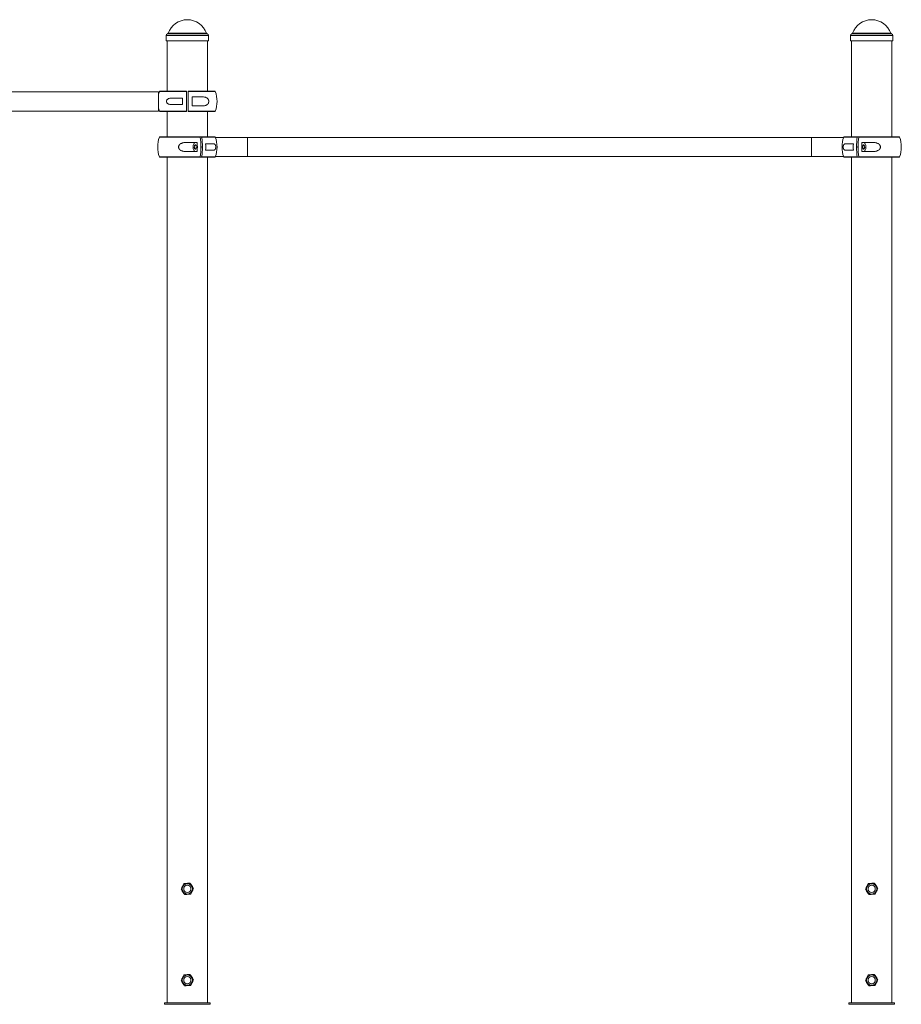
# Paper-space layout '_Справа' of a CAD drawing. Units: millimetres. Extents: x -3843 to 3887, y -4366 to -1161.
# Drawn here: x 1955 to 3887, y -4366 to -2209 of the extents above; entities that cross this region are included whole.
import ezdxf

# ---------------------------------------------------------------- set-up
doc = ezdxf.new("R2010")
doc.units = ezdxf.units.MM

psp = doc.layouts.new('_Справа')

# ---------------------------------------------------------------- linework, layer by layer
at = {"color": 7, "linetype": 'Continuous', "lineweight": 15}
for p, q in [((2275.7, -2243.5), (2275.7, -2246.5)), ((2368.7, -2246.5), (2368.7, -2243.5)), ((3775.7, -2243.5), (3775.7, -2246.5)), ((3868.7, -2246.5), (3868.7, -2243.5)), ((2275.7, -2252.5), (2275.7, -2255.5)), ((2368.7, -2255.5), (2275.7, -2255.5)), ((2277.7, -2255.5), (2277.7, -2365.5)), ((2366.7, -2365.5), (2366.7, -2255.5)), ((2368.6, -2249.3), (2368.6, -2250.2)), ((2368.7, -2255.5), (2368.7, -2252.5)), ((3775.7, -2252.5), (3775.7, -2255.5)), ((3868.7, -2255.5), (3775.7, -2255.5)), ((3777.7, -2255.5), (3777.7, -2465.5)), ((3866.7, -2465.5), (3866.7, -2255.5)), ((3868.6, -2249.3), (3868.6, -2250.2)), ((3868.7, -2255.5), (3868.7, -2252.5)), ((2259.2, -2366.8), (885.2, -2366.8)), ((2259.2, -2409.1), (2259.2, -2366.8)), ((2261.9, -2365.5), (2320.2, -2365.5)), ((2320.2, -2409.8), (2320.2, -2366.2)), ((2324.2, -2365.5), (2382.5, -2365.5)), ((2324.2, -2366.2), (2324.2, -2409.8)), ((2311.7, -2381.2), (2285.2, -2381.2)), ((2285.2, -2394.7), (2311.7, -2394.7)), ((2311.7, -2394.7), (2311.7, -2381.2)), ((2355.4, -2378), (2332.7, -2378)), ((2332.7, -2378), (2332.7, -2398)), ((885.2, -2409.1), (2259.2, -2409.1)), ((2320.2, -2410.5), (2261.9, -2410.5)), ((2277.7, -2410.5), (2277.7, -2465.5)), ((2382.5, -2410.5), (2324.2, -2410.5)), ((2332.7, -2398), (2355.4, -2398)), ((2366.7, -2465.5), (2366.7, -2410.5)), ((2261.9, -2465.5), (2382.5, -2465.5)), ((2343.7, -2478), (2319.8, -2478)), ((3760.7, -2466.8), (2383.7, -2466.8)), ((3761.9, -2465.5), (3882.5, -2465.5)), ((3824.5, -2478), (3800.7, -2478)), ((2319.8, -2498), (2343.7, -2498)), ((2380.3, -2481.2), (2362.3, -2481.2)), ((2362.3, -2494.7), (2380.3, -2494.7)), ((3782.1, -2481.2), (3764.1, -2481.2)), ((3764.1, -2494.7), (3782.1, -2494.7)), ((3800.7, -2498), (3824.5, -2498)), ((2382.5, -2510.5), (2261.9, -2510.5)), ((2277.7, -2510.5), (2277.7, -4363.5)), ((2366.7, -4363.5), (2366.7, -2510.5)), ((2383.7, -2509.1), (3760.7, -2509.1)), ((3882.5, -2510.5), (3761.9, -2510.5)), ((3777.7, -2510.5), (3777.7, -4363.5)), ((3866.7, -4363.5), (3866.7, -2510.5)), ((2272.2, -4363.5), (2272.2, -4366.5)), ((2272.2, -4363.5), (2372.2, -4363.5)), ((2272.2, -4366.5), (2372.2, -4366.5)), ((2372.2, -4363.5), (2372.2, -4366.5)), ((3772.2, -4363.5), (3772.2, -4366.5)), ((3772.2, -4363.5), (3872.2, -4363.5)), ((3772.2, -4366.5), (3872.2, -4366.5)), ((3872.2, -4363.5), (3872.2, -4366.5))]:
    psp.add_line(p, q, dxfattribs=at)
at = {"color": 8, "linetype": 'Continuous', "lineweight": 15}
for p, q in [((2368.7, -2243.5), (2275.7, -2243.5)), ((2365.8, -2240), (2278.6, -2240)), ((2364.3, -2238.7), (2280.1, -2238.7)), ((3868.7, -2243.5), (3775.7, -2243.5)), ((3865.8, -2240), (3778.6, -2240)), ((3864.3, -2238.7), (3780.1, -2238.7)), ((2320.2, -2366.2), (2261, -2366.2)), ((2383.4, -2366.2), (2324.2, -2366.2)), ((2261, -2409.8), (2320.2, -2409.8)), ((2324.2, -2409.8), (2383.4, -2409.8)), ((2350.1, -2466.2), (2261, -2466.2)), ((2383.4, -2466.2), (2353.6, -2466.2)), ((3790.8, -2466.2), (3761, -2466.2)), ((3883.4, -2466.2), (3794.3, -2466.2)), ((2261, -2509.8), (2350.1, -2509.8)), ((2353.6, -2509.8), (2383.4, -2509.8)), ((3761, -2509.8), (3790.8, -2509.8)), ((3794.3, -2509.8), (3883.4, -2509.8))]:
    psp.add_line(p, q, dxfattribs=at)
at = {"color": 7, "linetype": 'Continuous', "lineweight": 15, "flags": 128}
for points in [[(2261, -2366.2), (2259.5, -2370.9), (2259.2, -2372)], [(2259.2, -2369.6), (2259.2, -2369.7), (2259.2, -2370.2), (2259.2, -2371), (2259.2, -2372)], [(2259.2, -2404), (2259.5, -2405.1), (2261, -2409.8)], [(2259.2, -2404), (2259.2, -2405), (2259.2, -2405.8), (2259.2, -2406.2), (2259.2, -2406.3)], [(2339.7, -2478), (2338.7, -2478.2), (2337.8, -2478.8), (2337, -2479.7), (2336.2, -2480.9), (2335.6, -2482.4), (2335.2, -2484.2), (2334.9, -2486), (2334.8, -2488), (2334.9, -2489.9), (2335.2, -2491.8), (2335.6, -2493.5), (2336.2, -2495.1), (2337, -2496.3), (2337.8, -2497.2), (2338.7, -2497.8), (2339.7, -2498)], [(3804.7, -2498), (3805.7, -2497.8), (3806.6, -2497.2), (3807.4, -2496.3), (3808.1, -2495.1), (3808.7, -2493.5), (3809.2, -2491.8), (3809.5, -2489.9), (3809.6, -2488), (3809.5, -2486), (3809.2, -2484.2), (3808.7, -2482.4), (3808.1, -2480.9), (3807.4, -2479.7), (3806.6, -2478.8), (3805.7, -2478.2), (3804.7, -2478)], [(2337.5, -2488), (2337.6, -2489.3), (2337.8, -2490.4), (2338.2, -2491.4), (2338.8, -2492.1), (2339.4, -2492.4), (2340, -2492.4), (2340.6, -2492.1), (2341.1, -2491.4), (2341.5, -2490.4), (2341.8, -2489.3), (2341.9, -2488), (2341.8, -2486.7), (2341.5, -2485.6), (2341.1, -2484.6), (2340.6, -2483.9), (2340, -2483.5), (2339.4, -2483.5), (2338.8, -2483.9), (2338.2, -2484.6), (2337.8, -2485.6), (2337.6, -2486.7), (2337.5, -2488)], [(3806.9, -2488), (3806.8, -2489.3), (3806.5, -2490.4), (3806.1, -2491.4), (3805.6, -2492.1), (3805, -2492.4), (3804.4, -2492.4), (3803.8, -2492.1), (3803.3, -2491.4), (3802.9, -2490.4), (3802.6, -2489.3), (3802.5, -2488), (3802.6, -2486.7), (3802.9, -2485.6), (3803.3, -2484.6), (3803.8, -2483.9), (3804.4, -2483.5), (3805, -2483.5), (3805.6, -2483.9), (3806.1, -2484.6), (3806.5, -2485.6), (3806.8, -2486.7), (3806.9, -2488)]]:
    psp.add_lwpolyline(points, dxfattribs=at)
at = {"color": 8, "linetype": 'Continuous', "lineweight": 15, "flags": 128}
for points in [[(2454.3, -2488), (2454.3, -2485.2), (2454.3, -2482.5), (2454.3, -2479.9), (2454.3, -2477.4), (2454.3, -2475.1), (2454.3, -2473), (2454.3, -2471.2), (2454.3, -2469.7), (2454.3, -2468.5), (2454.3, -2467.6), (2454.3, -2467), (2454.3, -2466.8)], [(3690.1, -2488), (3690.1, -2485.2), (3690.1, -2482.5), (3690.1, -2479.9), (3690.1, -2477.4), (3690.1, -2475.1), (3690.1, -2473), (3690.1, -2471.2), (3690.1, -2469.7), (3690.1, -2468.5), (3690.1, -2467.6), (3690.1, -2467), (3690.1, -2466.8)], [(2454.3, -2509.1), (2454.3, -2509), (2454.3, -2508.4), (2454.3, -2507.5), (2454.3, -2506.3), (2454.3, -2504.8), (2454.3, -2502.9), (2454.3, -2500.9), (2454.3, -2498.6), (2454.3, -2496.1), (2454.3, -2493.5), (2454.3, -2490.8), (2454.3, -2488)], [(3690.1, -2509.1), (3690.1, -2509), (3690.1, -2508.4), (3690.1, -2507.5), (3690.1, -2506.3), (3690.1, -2504.8), (3690.1, -2502.9), (3690.1, -2500.9), (3690.1, -2498.6), (3690.1, -2496.1), (3690.1, -2493.5), (3690.1, -2490.8), (3690.1, -2488)]]:
    psp.add_lwpolyline(points, dxfattribs=at)
at = {"color": 7, "linetype": 'Continuous', "lineweight": 15}
for centre, radius in [((2322.2, -4113.5), 11.3), ((2322.2, -4113.5), 8), ((3822.2, -4113.5), 11.3), ((3822.2, -4113.5), 8), ((2322.2, -4313.5), 11.3), ((2322.2, -4313.5), 8), ((3822.2, -4313.5), 11.3), ((3822.2, -4313.5), 8)]:
    psp.add_circle(centre, radius, dxfattribs=at)
for centre, radius, start, end in [((2322.2, -2253.7), 44.6, 19.5195, 160.4805), ((3822.2, -2253.7), 44.6, 19.5195, 160.4805), ((2279.2, -2243.5), 3.5, 100, 180), ((2278.2, -2238.1), 2, 280, 340.4805), ((2366.1, -2238.1), 2, 199.5195, 260), ((2365.2, -2243.5), 3.5, 360, 80), ((3779.2, -2243.5), 3.5, 100, 180), ((3778.2, -2238.1), 2, 280, 340.4805), ((3866.1, -2238.1), 2, 199.5195, 260), ((3865.2, -2243.5), 3.5, 360, 80), ((2261.9, -2366.5), 1, 90, 160.3704), ((2382.5, -2366.5), 1, 19.6296, 90), ((2322.2, -2388), 65, 340.3704, 19.6296), ((2261.9, -2409.5), 1, 199.6296, 270), ((2382.5, -2409.5), 1, 270, 340.3704), ((2322.2, -2488), 65, 160.3704, 199.6296), ((2261.9, -2466.5), 1, 90, 160.3704), ((2212.5, -2488), 131.6, 355.6417, 4.3583), ((2221.5, -2488), 130.4, 350.3607, 9.6393), ((2225, -2488), 130.4, 350.3607, 9.6393), ((2382.5, -2466.5), 1, 19.6296, 90), ((2322.2, -2488), 65, 340.3704, 19.6296), ((3822.2, -2488), 65, 160.3704, 199.6296), ((3761.9, -2466.5), 1, 90, 160.3704), ((3919.3, -2488), 130.4, 170.3607, 189.6393), ((3922.8, -2488), 130.4, 170.3607, 189.6393), ((3931.9, -2488), 131.6, 175.6417, 184.3583), ((3882.5, -2466.5), 1, 19.6296, 90), ((3822.2, -2488), 65, 340.3704, 19.6296), ((2345.3, -2488), 7.49, 330.9695, 29.0305), ((2230.5, -2488), 132, 357.0685, 2.9315), ((3913.9, -2488), 132, 177.0685, 182.9315), ((3798.2, -2487.7), 6.56, 149.579, 182.7257), ((3798.2, -2488.3), 6.56, 177.2743, 210.421), ((2261.9, -2509.5), 1, 199.6296, 270), ((2382.5, -2509.5), 1, 270, 340.3704), ((3761.9, -2509.5), 1, 199.6296, 270), ((3882.5, -2509.5), 1, 270, 340.3704)]:
    psp.add_arc(centre, radius, start, end, dxfattribs=at)
for points, knots in [([(2275.7, -2246.5), (2275.7, -2246.5), (2275.7, -2246.5), (2275.7, -2246.8), (2275.7, -2247.3), (2275.8, -2248.2), (2275.8, -2249.2), (2275.8, -2250.2), (2275.8, -2251.1), (2275.7, -2251.9), (2275.7, -2252.4), (2275.7, -2252.6), (2275.7, -2252.4), (2275.7, -2252.3)], [0, 0, 0, 0, 0.033314, 0.130437, 0.227634, 0.325008, 0.422385, 0.519587, 0.616708, 0.713969, 0.811372, 0.908699, 1, 1, 1, 1]), ([(2275.8, -2250.2), (2275.8, -2250.1), (2275.8, -2249.9), (2275.8, -2249.7), (2275.8, -2249.5)], [0, 0, 0, 0, 0.036034, 1, 1, 1, 1]), ([(2368.6, -2249.5), (2368.6, -2249.2), (2368.6, -2248.5), (2368.6, -2247.6), (2368.7, -2246.9), (2368.7, -2246.5), (2368.7, -2246.5), (2368.7, -2246.5)], [0, 0, 0, 0, 0.2145337, 0.4290565, 0.6438601, 0.8588475, 1, 1, 1, 1]), ([(2368.7, -2252.5), (2368.7, -2252.5), (2368.7, -2252.5), (2368.7, -2252.3), (2368.7, -2251.9), (2368.6, -2251.1), (2368.6, -2250.3), (2368.6, -2249.7), (2368.6, -2249.5)], [0, 0, 0, 0, 0.004851, 0.219114, 0.433374, 0.648021, 0.862843, 1, 1, 1, 1]), ([(3775.7, -2246.5), (3775.7, -2246.5), (3775.7, -2246.5), (3775.7, -2246.8), (3775.7, -2247.3), (3775.8, -2248.2), (3775.8, -2249.2), (3775.8, -2250.2), (3775.8, -2251.1), (3775.7, -2251.9), (3775.7, -2252.4), (3775.7, -2252.5), (3775.7, -2252.5)], [0, 0, 0, 0, 0.0367505, 0.1438912, 0.2511137, 0.3585308, 0.4659523, 0.5731802, 0.6803187, 0.7876114, 0.8950614, 1, 1, 1, 1]), ([(3775.8, -2250.2), (3775.8, -2250.1), (3775.8, -2249.9), (3775.8, -2249.7), (3775.8, -2249.5)], [0, 0, 0, 0, 0.036034, 1, 1, 1, 1]), ([(3868.6, -2249.5), (3868.6, -2249.2), (3868.6, -2248.5), (3868.6, -2247.6), (3868.7, -2246.9), (3868.7, -2246.5), (3868.7, -2246.5), (3868.7, -2246.5)], [0, 0, 0, 0, 0.214534, 0.429056, 0.64386, 0.858847, 1, 1, 1, 1]), ([(3868.7, -2252.5), (3868.7, -2252.5), (3868.7, -2252.5), (3868.7, -2252.3), (3868.7, -2251.9), (3868.6, -2251.1), (3868.6, -2250.3), (3868.6, -2249.7), (3868.6, -2249.5)], [0, 0, 0, 0, 0.004851, 0.219114, 0.433374, 0.648021, 0.862843, 1, 1, 1, 1]), ([(2320.2, -2365.5), (2320.2, -2365.5), (2320.2, -2365.6), (2320.2, -2365.8), (2320.2, -2366), (2320.2, -2366.2)], [0, 0, 0, 0, 0.5, 0.5, 1, 1, 1, 1]), ([(2324.2, -2366.2), (2324.2, -2366), (2324.2, -2365.8), (2324.2, -2365.6), (2324.2, -2365.5), (2324.2, -2365.5)], [0, 0, 0, 0, 0.5, 0.5, 1, 1, 1, 1]), ([(2285.2, -2381.2), (2284.2, -2381.2), (2283.3, -2381.3), (2281.9, -2381.7), (2281.4, -2381.8), (2280.6, -2382.2), (2280.1, -2382.4), (2279.3, -2382.9), (2278.9, -2383.2), (2278.1, -2383.9), (2277.8, -2384.3), (2277.4, -2385), (2277.2, -2385.2), (2277, -2385.7), (2276.9, -2386), (2276.7, -2386.5), (2276.6, -2386.8), (2276.5, -2387.4), (2276.5, -2387.7), (2276.5, -2388.3), (2276.5, -2388.6), (2276.6, -2389.1), (2276.7, -2389.4), (2276.9, -2390), (2277, -2390.2), (2277.2, -2390.8), (2277.3, -2391), (2277.8, -2391.7), (2278.1, -2392.1), (2278.7, -2392.6), (2278.9, -2392.8), (2279.3, -2393.1), (2279.5, -2393.2), (2280.1, -2393.6), (2280.5, -2393.8), (2281.4, -2394.2), (2281.9, -2394.3), (2283.2, -2394.6), (2284.2, -2394.7), (2285.2, -2394.7)], [0, 0, 0, 0, 0.125, 0.125, 0.1875, 0.1875, 0.25, 0.25, 0.3125, 0.3125, 0.375, 0.375, 0.40625, 0.40625, 0.4375, 0.4375, 0.46875, 0.46875, 0.5, 0.5, 0.53125, 0.53125, 0.5625, 0.5625, 0.59375, 0.59375, 0.625, 0.625, 0.6875, 0.6875, 0.71875, 0.71875, 0.75, 0.75, 0.8125, 0.8125, 0.875, 0.875, 1, 1, 1, 1]), ([(2355.4, -2398), (2356.9, -2398), (2358.4, -2397.9), (2360.6, -2397.4), (2361.3, -2397.2), (2362.4, -2396.8), (2362.7, -2396.7), (2363.4, -2396.4), (2363.8, -2396.2), (2364.4, -2395.8), (2364.7, -2395.6), (2365.4, -2395.2), (2365.7, -2395), (2366.5, -2394.2), (2367.1, -2393.6), (2367.8, -2392.6), (2368, -2392.2), (2368.4, -2391.5), (2368.5, -2391.1), (2368.7, -2390.4), (2368.8, -2390.2), (2368.9, -2389.8), (2369, -2389.6), (2369.1, -2388.9), (2369.1, -2388.5), (2369.1, -2387.8), (2369.1, -2387.5), (2369.1, -2387.1), (2369, -2386.9), (2369, -2386.4), (2368.9, -2386.2), (2368.8, -2385.8), (2368.7, -2385.6), (2368.5, -2384.9), (2368.4, -2384.5), (2368, -2383.8), (2367.8, -2383.4), (2367.1, -2382.4), (2366.5, -2381.8), (2365.4, -2380.8), (2364.7, -2380.3), (2363.4, -2379.6), (2362.7, -2379.3), (2361.3, -2378.8), (2360.6, -2378.6), (2358.4, -2378.1), (2356.9, -2378), (2355.4, -2378)], [0, 0, 0, 0, 0.125, 0.125, 0.1875, 0.1875, 0.21875, 0.21875, 0.25, 0.25, 0.28125, 0.28125, 0.3125, 0.3125, 0.375, 0.375, 0.40625, 0.40625, 0.4375, 0.4375, 0.453125, 0.453125, 0.46875, 0.46875, 0.5, 0.5, 0.515625, 0.515625, 0.53125, 0.53125, 0.546875, 0.546875, 0.5625, 0.5625, 0.59375, 0.59375, 0.625, 0.625, 0.6875, 0.6875, 0.75, 0.75, 0.8125, 0.8125, 0.875, 0.875, 1, 1, 1, 1]), ([(2320.2, -2409.8), (2320.2, -2410), (2320.2, -2410.2), (2320.2, -2410.4), (2320.2, -2410.5), (2320.2, -2410.5)], [0, 0, 0, 0, 0.5, 0.5, 1, 1, 1, 1]), ([(2324.2, -2410.5), (2324.2, -2410.5), (2324.2, -2410.4), (2324.2, -2410.2), (2324.2, -2410), (2324.2, -2409.8)], [0, 0, 0, 0, 0.5, 0.5, 1, 1, 1, 1]), ([(2319.8, -2478), (2318, -2478), (2316.2, -2478.1), (2313.6, -2478.6), (2312.7, -2478.8), (2311.4, -2479.2), (2311, -2479.3), (2310.2, -2479.6), (2309.7, -2479.8), (2308.9, -2480.1), (2308.5, -2480.3), (2307.7, -2480.8), (2307.4, -2481), (2306.2, -2481.8), (2305.6, -2482.4), (2304.7, -2483.4), (2304.4, -2483.8), (2303.9, -2484.5), (2303.7, -2484.9), (2303.4, -2485.5), (2303.4, -2485.8), (2303.2, -2486.2), (2303.2, -2486.4), (2303, -2487.1), (2303, -2487.5), (2303, -2488.2), (2303, -2488.4), (2303, -2488.9), (2303.1, -2489.1), (2303.2, -2489.6), (2303.2, -2489.8), (2303.4, -2490.2), (2303.4, -2490.4), (2303.7, -2491.1), (2303.9, -2491.5), (2304.4, -2492.2), (2304.7, -2492.6), (2305.6, -2493.6), (2306.2, -2494.2), (2307.7, -2495.2), (2308.5, -2495.7), (2310.1, -2496.4), (2311, -2496.7), (2312.7, -2497.2), (2313.6, -2497.4), (2316.2, -2497.9), (2318, -2498), (2319.8, -2498)], [0, 0, 0, 0, 0.125, 0.125, 0.1875, 0.1875, 0.21875, 0.21875, 0.25, 0.25, 0.28125, 0.28125, 0.3125, 0.3125, 0.375, 0.375, 0.40625, 0.40625, 0.4375, 0.4375, 0.453125, 0.453125, 0.46875, 0.46875, 0.5, 0.5, 0.515625, 0.515625, 0.53125, 0.53125, 0.546875, 0.546875, 0.5625, 0.5625, 0.59375, 0.59375, 0.625, 0.625, 0.6875, 0.6875, 0.75, 0.75, 0.8125, 0.8125, 0.875, 0.875, 1, 1, 1, 1]), ([(2349.7, -2465.5), (2349.8, -2465.5), (2349.8, -2465.6), (2350, -2465.8), (2350.1, -2466), (2350.1, -2466.2)], [0, 0, 0, 0, 0.5, 0.5, 1, 1, 1, 1]), ([(2353.6, -2466.2), (2353.6, -2466), (2353.5, -2465.8), (2353.3, -2465.6), (2353.2, -2465.5), (2353.1, -2465.5)], [0, 0, 0, 0, 0.5, 0.5, 1, 1, 1, 1]), ([(3791.2, -2465.5), (3791.1, -2465.5), (3791, -2465.6), (3790.9, -2465.8), (3790.8, -2466), (3790.8, -2466.2)], [0, 0, 0, 0, 0.5, 0.5, 1, 1, 1, 1]), ([(3794.3, -2466.2), (3794.3, -2466), (3794.4, -2465.8), (3794.5, -2465.6), (3794.6, -2465.5), (3794.7, -2465.5)], [0, 0, 0, 0, 0.5, 0.5, 1, 1, 1, 1]), ([(3824.5, -2498), (3826.3, -2498), (3828.1, -2497.9), (3830.8, -2497.4), (3831.7, -2497.2), (3833, -2496.8), (3833.4, -2496.7), (3834.2, -2496.4), (3834.6, -2496.2), (3835.5, -2495.8), (3835.9, -2495.6), (3836.6, -2495.2), (3837, -2495), (3838.1, -2494.2), (3838.8, -2493.6), (3839.7, -2492.6), (3840, -2492.2), (3840.5, -2491.5), (3840.7, -2491.1), (3840.9, -2490.4), (3841, -2490.2), (3841.2, -2489.8), (3841.2, -2489.6), (3841.4, -2488.9), (3841.4, -2488.5), (3841.4, -2487.8), (3841.4, -2487.5), (3841.3, -2487.1), (3841.3, -2486.9), (3841.2, -2486.4), (3841.2, -2486.2), (3841, -2485.8), (3840.9, -2485.6), (3840.7, -2484.9), (3840.5, -2484.5), (3840, -2483.8), (3839.7, -2483.4), (3838.8, -2482.4), (3838.1, -2481.8), (3836.6, -2480.8), (3835.9, -2480.3), (3834.2, -2479.6), (3833.4, -2479.3), (3831.7, -2478.8), (3830.8, -2478.6), (3828.1, -2478.1), (3826.3, -2478), (3824.5, -2478)], [0, 0, 0, 0, 0.125, 0.125, 0.1875, 0.1875, 0.21875, 0.21875, 0.25, 0.25, 0.28125, 0.28125, 0.3125, 0.3125, 0.375, 0.375, 0.40625, 0.40625, 0.4375, 0.4375, 0.453125, 0.453125, 0.46875, 0.46875, 0.5, 0.5, 0.515625, 0.515625, 0.53125, 0.53125, 0.546875, 0.546875, 0.5625, 0.5625, 0.59375, 0.59375, 0.625, 0.625, 0.6875, 0.6875, 0.75, 0.75, 0.8125, 0.8125, 0.875, 0.875, 1, 1, 1, 1]), ([(2380.3, -2494.7), (2380.8, -2494.7), (2381.3, -2494.6), (2382, -2494.3), (2382.2, -2494.2), (2382.6, -2493.8), (2382.9, -2493.6), (2383.3, -2493.1), (2383.5, -2492.8), (2383.8, -2492.1), (2384, -2491.7), (2384.2, -2491), (2384.2, -2490.8), (2384.3, -2490.3), (2384.4, -2490), (2384.5, -2489.5), (2384.5, -2489.2), (2384.5, -2488.6), (2384.6, -2488.3), (2384.6, -2487.7), (2384.6, -2487.4), (2384.5, -2486.8), (2384.5, -2486.6), (2384.4, -2486), (2384.4, -2485.7), (2384.2, -2485.2), (2384.2, -2485), (2384, -2484.3), (2383.8, -2483.9), (2383.6, -2483.4), (2383.5, -2483.2), (2383.3, -2482.9), (2383.2, -2482.8), (2382.9, -2482.4), (2382.7, -2482.2), (2382.2, -2481.8), (2382, -2481.7), (2381.3, -2481.3), (2380.8, -2481.2), (2380.3, -2481.2)], [0, 0, 0, 0, 0.125, 0.125, 0.1875, 0.1875, 0.25, 0.25, 0.3125, 0.3125, 0.375, 0.375, 0.40625, 0.40625, 0.4375, 0.4375, 0.46875, 0.46875, 0.5, 0.5, 0.53125, 0.53125, 0.5625, 0.5625, 0.59375, 0.59375, 0.625, 0.625, 0.6875, 0.6875, 0.71875, 0.71875, 0.75, 0.75, 0.8125, 0.8125, 0.875, 0.875, 1, 1, 1, 1]), ([(3764.1, -2481.2), (3763.6, -2481.2), (3763.1, -2481.3), (3762.4, -2481.7), (3762.2, -2481.8), (3761.7, -2482.2), (3761.5, -2482.4), (3761.1, -2482.9), (3760.9, -2483.2), (3760.6, -2483.9), (3760.4, -2484.3), (3760.2, -2485), (3760.1, -2485.2), (3760, -2485.7), (3760, -2486), (3759.9, -2486.5), (3759.9, -2486.8), (3759.8, -2487.4), (3759.8, -2487.7), (3759.8, -2488.3), (3759.8, -2488.6), (3759.9, -2489.1), (3759.9, -2489.4), (3760, -2490), (3760, -2490.2), (3760.1, -2490.8), (3760.2, -2491), (3760.4, -2491.7), (3760.6, -2492.1), (3760.8, -2492.6), (3760.9, -2492.8), (3761.1, -2493.1), (3761.2, -2493.2), (3761.5, -2493.6), (3761.7, -2493.8), (3762.2, -2494.2), (3762.4, -2494.3), (3763.1, -2494.6), (3763.6, -2494.7), (3764.1, -2494.7)], [0, 0, 0, 0, 0.125, 0.125, 0.1875, 0.1875, 0.25, 0.25, 0.3125, 0.3125, 0.375, 0.375, 0.40625, 0.40625, 0.4375, 0.4375, 0.46875, 0.46875, 0.5, 0.5, 0.53125, 0.53125, 0.5625, 0.5625, 0.59375, 0.59375, 0.625, 0.625, 0.6875, 0.6875, 0.71875, 0.71875, 0.75, 0.75, 0.8125, 0.8125, 0.875, 0.875, 1, 1, 1, 1]), ([(2350.1, -2509.8), (2350.1, -2510), (2350, -2510.2), (2349.8, -2510.4), (2349.8, -2510.5), (2349.7, -2510.5)], [0, 0, 0, 0, 0.5, 0.5, 1, 1, 1, 1]), ([(2353.1, -2510.5), (2353.2, -2510.5), (2353.3, -2510.4), (2353.5, -2510.2), (2353.6, -2510), (2353.6, -2509.8)], [0, 0, 0, 0, 0.5, 0.5, 1, 1, 1, 1]), ([(3790.8, -2509.8), (3790.8, -2510), (3790.9, -2510.2), (3791, -2510.4), (3791.1, -2510.5), (3791.2, -2510.5)], [0, 0, 0, 0, 0.5, 0.5, 1, 1, 1, 1]), ([(3794.7, -2510.5), (3794.6, -2510.5), (3794.5, -2510.4), (3794.4, -2510.2), (3794.3, -2510), (3794.3, -2509.8)], [0, 0, 0, 0, 0.5, 0.5, 1, 1, 1, 1]), ([(2314.6, -4101.9), (2314.1, -4102.9), (2313.6, -4103.9), (2312.5, -4106), (2312, -4107), (2311.2, -4108.6), (2310.9, -4109.2), (2310.4, -4110.2), (2310.2, -4110.7), (2309.4, -4112.3), (2308.9, -4113.3), (2308.4, -4114.3)], [0, 0, 0, 0, 0.25, 0.25, 0.5, 0.5, 0.625, 0.625, 0.75, 0.75, 1, 1, 1, 1]), ([(2308.4, -4114.3), (2309, -4115.3), (2309.6, -4116.2), (2310.9, -4118.1), (2311.5, -4119.1), (2312.5, -4120.6), (2312.8, -4121.1), (2313.5, -4122), (2313.8, -4122.5), (2314.7, -4124), (2315.4, -4124.9), (2316, -4125.9)], [0, 0, 0, 0, 0.25, 0.25, 0.5, 0.5, 0.625, 0.625, 0.75, 0.75, 1, 1, 1, 1]), ([(2314.6, -4101.9), (2315.7, -4101.9), (2316.8, -4101.8), (2319.2, -4101.7), (2320.3, -4101.6), (2322.1, -4101.5), (2322.7, -4101.4), (2323.8, -4101.4), (2324.4, -4101.3), (2326.2, -4101.2), (2327.3, -4101.2), (2328.4, -4101.1)], [0, 0, 0, 0, 0.25, 0.25, 0.5, 0.5, 0.625, 0.625, 0.75, 0.75, 1, 1, 1, 1]), ([(2336, -4112.7), (2335.4, -4111.7), (2334.8, -4110.8), (2333.5, -4108.9), (2332.9, -4107.9), (2331.9, -4106.4), (2331.6, -4105.9), (2330.9, -4104.9), (2330.6, -4104.5), (2329.7, -4103), (2329, -4102.1), (2328.4, -4101.1)], [0, 0, 0, 0, 0.25, 0.25, 0.5, 0.5, 0.625, 0.625, 0.75, 0.75, 1, 1, 1, 1]), ([(2329.8, -4125.1), (2330.3, -4124.1), (2330.8, -4123), (2331.9, -4121), (2332.4, -4119.9), (2333.2, -4118.4), (2333.4, -4117.8), (2334, -4116.8), (2334.2, -4116.3), (2335, -4114.7), (2335.5, -4113.7), (2336, -4112.7)], [0, 0, 0, 0, 0.25, 0.25, 0.5, 0.5, 0.625, 0.625, 0.75, 0.75, 1, 1, 1, 1]), ([(3814.6, -4101.9), (3814.1, -4102.9), (3813.6, -4103.9), (3812.5, -4106), (3812, -4107), (3811.2, -4108.6), (3810.9, -4109.2), (3810.4, -4110.2), (3810.2, -4110.7), (3809.4, -4112.3), (3808.9, -4113.3), (3808.4, -4114.3)], [0, 0, 0, 0, 0.25, 0.25, 0.5, 0.5, 0.625, 0.625, 0.75, 0.75, 1, 1, 1, 1]), ([(3808.4, -4114.3), (3809, -4115.3), (3809.6, -4116.2), (3810.9, -4118.1), (3811.5, -4119.1), (3812.5, -4120.6), (3812.8, -4121.1), (3813.5, -4122), (3813.8, -4122.5), (3814.7, -4124), (3815.4, -4124.9), (3816, -4125.9)], [0, 0, 0, 0, 0.25, 0.25, 0.5, 0.5, 0.625, 0.625, 0.75, 0.75, 1, 1, 1, 1]), ([(3814.6, -4101.9), (3815.7, -4101.9), (3816.8, -4101.8), (3819.2, -4101.7), (3820.3, -4101.6), (3822.1, -4101.5), (3822.7, -4101.4), (3823.8, -4101.4), (3824.4, -4101.3), (3826.2, -4101.2), (3827.3, -4101.2), (3828.4, -4101.1)], [0, 0, 0, 0, 0.25, 0.25, 0.5, 0.5, 0.625, 0.625, 0.75, 0.75, 1, 1, 1, 1]), ([(3836, -4112.7), (3835.4, -4111.7), (3834.8, -4110.8), (3833.5, -4108.9), (3832.9, -4107.9), (3831.9, -4106.4), (3831.6, -4105.9), (3830.9, -4104.9), (3830.6, -4104.5), (3829.7, -4103), (3829, -4102.1), (3828.4, -4101.1)], [0, 0, 0, 0, 0.25, 0.25, 0.5, 0.5, 0.625, 0.625, 0.75, 0.75, 1, 1, 1, 1]), ([(3829.8, -4125.1), (3830.3, -4124.1), (3830.8, -4123), (3831.9, -4121), (3832.4, -4119.9), (3833.2, -4118.4), (3833.4, -4117.8), (3834, -4116.8), (3834.2, -4116.3), (3835, -4114.7), (3835.5, -4113.7), (3836, -4112.7)], [0, 0, 0, 0, 0.25, 0.25, 0.5, 0.5, 0.625, 0.625, 0.75, 0.75, 1, 1, 1, 1]), ([(2316, -4125.9), (2317.1, -4125.8), (2318.3, -4125.7), (2320.6, -4125.6), (2321.7, -4125.5), (2323.5, -4125.4), (2324.1, -4125.4), (2325.2, -4125.3), (2325.8, -4125.3), (2327.6, -4125.2), (2328.7, -4125.1), (2329.8, -4125.1)], [0, 0, 0, 0, 0.25, 0.25, 0.5, 0.5, 0.625, 0.625, 0.75, 0.75, 1, 1, 1, 1]), ([(3816, -4125.9), (3817.1, -4125.8), (3818.3, -4125.7), (3820.6, -4125.6), (3821.7, -4125.5), (3823.5, -4125.4), (3824.1, -4125.4), (3825.2, -4125.3), (3825.8, -4125.3), (3827.6, -4125.2), (3828.7, -4125.1), (3829.8, -4125.1)], [0, 0, 0, 0, 0.25, 0.25, 0.5, 0.5, 0.625, 0.625, 0.75, 0.75, 1, 1, 1, 1]), ([(2314.6, -4301.9), (2314.1, -4302.9), (2313.6, -4303.9), (2312.5, -4306), (2312, -4307), (2311.2, -4308.6), (2310.9, -4309.2), (2310.4, -4310.2), (2310.2, -4310.7), (2309.4, -4312.3), (2308.9, -4313.3), (2308.4, -4314.3)], [0, 0, 0, 0, 0.25, 0.25, 0.5, 0.5, 0.625, 0.625, 0.75, 0.75, 1, 1, 1, 1]), ([(2308.4, -4314.3), (2309, -4315.3), (2309.6, -4316.2), (2310.9, -4318.1), (2311.5, -4319.1), (2312.5, -4320.6), (2312.8, -4321.1), (2313.5, -4322), (2313.8, -4322.5), (2314.7, -4324), (2315.4, -4324.9), (2316, -4325.9)], [0, 0, 0, 0, 0.25, 0.25, 0.5, 0.5, 0.625, 0.625, 0.75, 0.75, 1, 1, 1, 1]), ([(2314.6, -4301.9), (2315.7, -4301.9), (2316.8, -4301.8), (2319.2, -4301.7), (2320.3, -4301.6), (2322.1, -4301.5), (2322.7, -4301.4), (2323.8, -4301.4), (2324.4, -4301.3), (2326.2, -4301.2), (2327.3, -4301.2), (2328.4, -4301.1)], [0, 0, 0, 0, 0.25, 0.25, 0.5, 0.5, 0.625, 0.625, 0.75, 0.75, 1, 1, 1, 1]), ([(2336, -4312.7), (2335.4, -4311.7), (2334.8, -4310.8), (2333.5, -4308.9), (2332.9, -4307.9), (2331.9, -4306.4), (2331.6, -4305.9), (2330.9, -4304.9), (2330.6, -4304.5), (2329.7, -4303), (2329, -4302.1), (2328.4, -4301.1)], [0, 0, 0, 0, 0.25, 0.25, 0.5, 0.5, 0.625, 0.625, 0.75, 0.75, 1, 1, 1, 1]), ([(2329.8, -4325.1), (2330.3, -4324.1), (2330.8, -4323), (2331.9, -4321), (2332.4, -4319.9), (2333.2, -4318.4), (2333.4, -4317.8), (2334, -4316.8), (2334.2, -4316.3), (2335, -4314.7), (2335.5, -4313.7), (2336, -4312.7)], [0, 0, 0, 0, 0.25, 0.25, 0.5, 0.5, 0.625, 0.625, 0.75, 0.75, 1, 1, 1, 1]), ([(3814.6, -4301.9), (3814.1, -4302.9), (3813.6, -4303.9), (3812.5, -4306), (3812, -4307), (3811.2, -4308.6), (3810.9, -4309.2), (3810.4, -4310.2), (3810.2, -4310.7), (3809.4, -4312.3), (3808.9, -4313.3), (3808.4, -4314.3)], [0, 0, 0, 0, 0.25, 0.25, 0.5, 0.5, 0.625, 0.625, 0.75, 0.75, 1, 1, 1, 1]), ([(3808.4, -4314.3), (3809, -4315.3), (3809.6, -4316.2), (3810.9, -4318.1), (3811.5, -4319.1), (3812.5, -4320.6), (3812.8, -4321.1), (3813.5, -4322), (3813.8, -4322.5), (3814.7, -4324), (3815.4, -4324.9), (3816, -4325.9)], [0, 0, 0, 0, 0.25, 0.25, 0.5, 0.5, 0.625, 0.625, 0.75, 0.75, 1, 1, 1, 1]), ([(3814.6, -4301.9), (3815.7, -4301.9), (3816.8, -4301.8), (3819.2, -4301.7), (3820.3, -4301.6), (3822.1, -4301.5), (3822.7, -4301.4), (3823.8, -4301.4), (3824.4, -4301.3), (3826.2, -4301.2), (3827.3, -4301.2), (3828.4, -4301.1)], [0, 0, 0, 0, 0.25, 0.25, 0.5, 0.5, 0.625, 0.625, 0.75, 0.75, 1, 1, 1, 1]), ([(3836, -4312.7), (3835.4, -4311.7), (3834.8, -4310.8), (3833.5, -4308.9), (3832.9, -4307.9), (3831.9, -4306.4), (3831.6, -4305.9), (3830.9, -4304.9), (3830.6, -4304.5), (3829.7, -4303), (3829, -4302.1), (3828.4, -4301.1)], [0, 0, 0, 0, 0.25, 0.25, 0.5, 0.5, 0.625, 0.625, 0.75, 0.75, 1, 1, 1, 1]), ([(3829.8, -4325.1), (3830.3, -4324.1), (3830.8, -4323), (3831.9, -4321), (3832.4, -4319.9), (3833.2, -4318.4), (3833.4, -4317.8), (3834, -4316.8), (3834.2, -4316.3), (3835, -4314.7), (3835.5, -4313.7), (3836, -4312.7)], [0, 0, 0, 0, 0.25, 0.25, 0.5, 0.5, 0.625, 0.625, 0.75, 0.75, 1, 1, 1, 1]), ([(2316, -4325.9), (2317.1, -4325.8), (2318.3, -4325.7), (2320.6, -4325.6), (2321.7, -4325.5), (2323.5, -4325.4), (2324.1, -4325.4), (2325.2, -4325.3), (2325.8, -4325.3), (2327.6, -4325.2), (2328.7, -4325.1), (2329.8, -4325.1)], [0, 0, 0, 0, 0.25, 0.25, 0.5, 0.5, 0.625, 0.625, 0.75, 0.75, 1, 1, 1, 1]), ([(3816, -4325.9), (3817.1, -4325.8), (3818.3, -4325.7), (3820.6, -4325.6), (3821.7, -4325.5), (3823.5, -4325.4), (3824.1, -4325.4), (3825.2, -4325.3), (3825.8, -4325.3), (3827.6, -4325.2), (3828.7, -4325.1), (3829.8, -4325.1)], [0, 0, 0, 0, 0.25, 0.25, 0.5, 0.5, 0.625, 0.625, 0.75, 0.75, 1, 1, 1, 1])]:
    psp.add_open_spline(points, degree=3, knots=knots, dxfattribs=at)

doc.saveas('drawing.dxf')
